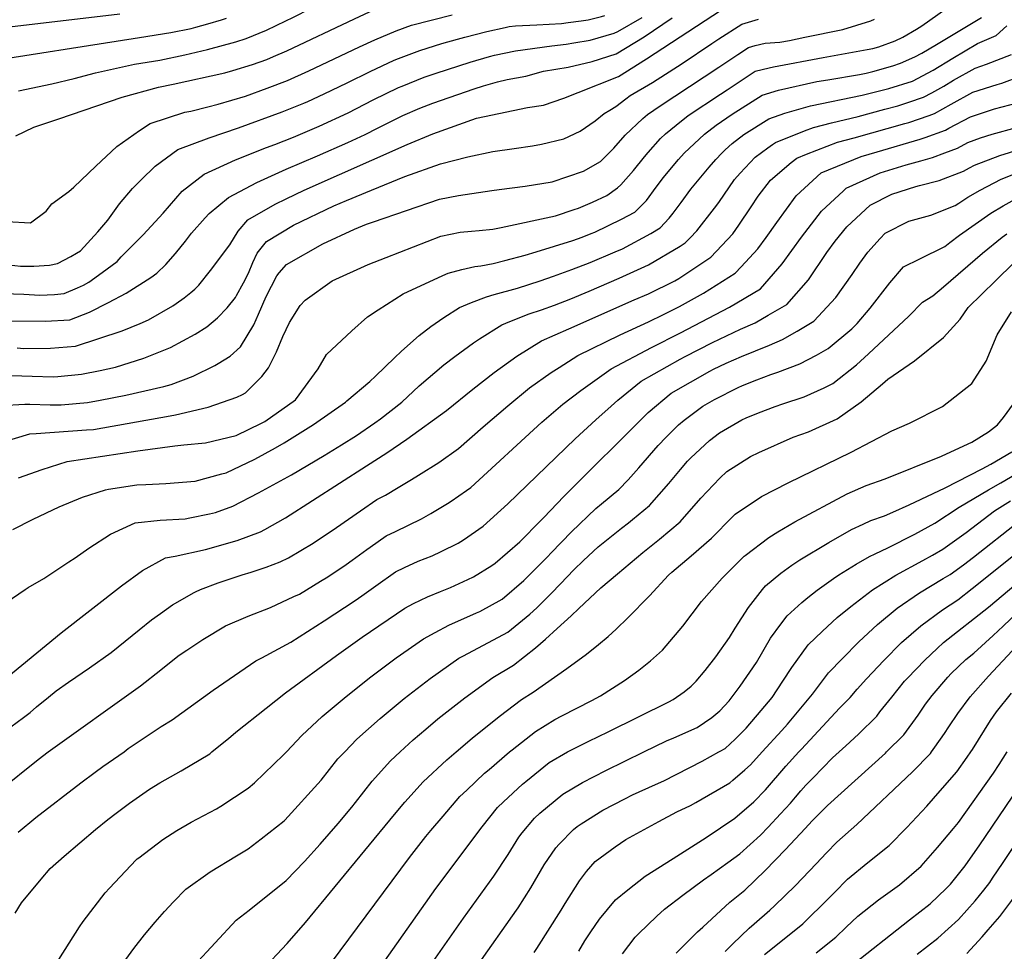
# Model space of a CAD drawing. Units: inches. Extents: x 2501715 to 2507027, y 1473452 to 1480904.
# Drawn here: x 2503510 to 2504045, y 1474892 to 1475398 of the extents above; entities that cross this region are included whole.
import ezdxf

# ---------------------------------------------------------------- set-up
doc = ezdxf.new("R2010")
doc.units = ezdxf.units.IN
doc.header["$MEASUREMENT"] = 0
doc.layers.add('tile_2917_05_contour_10ft', color=8, linetype='Continuous')

msp = doc.modelspace()

# ---------------------------------------------------------------- linework, layer by layer
at = {"layer": 'tile_2917_05_contour_10ft'}
for points, elevation in [([(2503509.59, 1475359.33), (2503527.75, 1475363.08), (2503539.84, 1475365.89), (2503551.53, 1475369.13), (2503572.65, 1475373.81), (2503586.5, 1475375.98), (2503600.05, 1475378.85), (2503612.42, 1475381.7), (2503627.67, 1475385.93), (2503633.34, 1475387.72), (2503644.34, 1475392.28), (2503654.93, 1475397.26), (2503658.79, 1475399.18), (2503668.61, 1475404.12), (2503676.49, 1475409.01), (2503692.68, 1475416.38), (2503700.33, 1475419.67), (2503708.45, 1475422.12), (2503724.48, 1475424), (2503739.55, 1475426.05)], 8640), ([(2503508.08, 1475334.8), (2503517.95, 1475339.45), (2503531.51, 1475344.12), (2503565.87, 1475355.75), (2503585.77, 1475361.26), (2503593.74, 1475362.8), (2503621.82, 1475369.1), (2503626.14, 1475370.37), (2503636.74, 1475373.49), (2503644.52, 1475376.34), (2503648.18, 1475377.86), (2503655.43, 1475380.99), (2503692.21, 1475398.31), (2503700.34, 1475402.27), (2503707.96, 1475405.62), (2503715.93, 1475408.33), (2503742.34, 1475413.54)], 8650), ([(2503502.02, 1475168.71), (2503515.82, 1475172.83), (2503519.3, 1475173.07), (2503546.58, 1475175), (2503550.32, 1475175.27), (2503592.01, 1475182.6), (2503595, 1475183.16), (2503612.63, 1475187.28), (2503628.35, 1475192.81), (2503631.42, 1475194.2), (2503632.92, 1475195.2), (2503641.78, 1475204.03), (2503645.46, 1475208.72), (2503649.8, 1475217.46), (2503653.23, 1475225.67), (2503656.85, 1475233.32), (2503662.68, 1475242.59), (2503665.39, 1475245.43), (2503680.06, 1475256.04), (2503699.69, 1475264.79), (2503709.49, 1475268.76), (2503739.23, 1475280.19), (2503749.62, 1475282.4), (2503755.78, 1475282.99), (2503760.06, 1475283.37), (2503767.39, 1475284.15), (2503772, 1475284.93), (2503801.46, 1475291.33), (2503811.6, 1475294.73), (2503813.95, 1475295.56), (2503821.6, 1475298.82), (2503829.4, 1475302.44), (2503835.24, 1475306.58), (2503836.95, 1475308.23), (2503843.93, 1475315.92), (2503849.88, 1475323.43), (2503851.79, 1475325.79), (2503858.53, 1475333.33), (2503861.29, 1475335.93), (2503867.02, 1475340.68), (2503873.61, 1475345.85), (2503891.14, 1475357.52), (2503894.67, 1475359.85), (2503909.99, 1475369.91), (2503917.61, 1475371.81), (2503919.88, 1475372.25), (2503946.93, 1475377.42), (2503970.87, 1475381.69), (2503973.9, 1475382.3), (2503977.17, 1475383.14), (2503986.02, 1475386.48), (2503990.29, 1475388.41), (2503997.63, 1475392.69), (2504000.54, 1475394.51), (2504019.29, 1475407.75)], 8730), ([(2503508.94, 1475219.52), (2503512.54, 1475219.3), (2503526.98, 1475219.42), (2503540.55, 1475220.41), (2503565.94, 1475228.8), (2503575.68, 1475232.86), (2503580.32, 1475234.85), (2503593.52, 1475242.39), (2503595.3, 1475243.62), (2503599.68, 1475246.7), (2503603.23, 1475249.62), (2503605.47, 1475251.47), (2503607.64, 1475253.6), (2503613.98, 1475261.67), (2503624.53, 1475275.56), (2503629.02, 1475282.91), (2503634.33, 1475289.09), (2503649.16, 1475297.72), (2503655.15, 1475300.61), (2503664.9, 1475305.31), (2503720.92, 1475330.14), (2503734.79, 1475335.97), (2503758.44, 1475344.34), (2503762.88, 1475345.34), (2503786.31, 1475350.16), (2503794.95, 1475351.49), (2503805.97, 1475355.24), (2503813.75, 1475358.28), (2503835.64, 1475367.1), (2503850.85, 1475376.71), (2503891.66, 1475403.29)], 8700), ([(2503485.15, 1475374.09), (2503575.43, 1475388.17), (2503592.43, 1475391.05), (2503603.48, 1475393.16), (2503605.93, 1475393.81), (2503612.52, 1475395.7), (2503619.95, 1475397.89), (2503622.58, 1475398.68)], 8630), ([(2503494.92, 1475234.18), (2503524.36, 1475234.03), (2503537.45, 1475234.73), (2503548.13, 1475239.01), (2503558.61, 1475244.17), (2503568.07, 1475249.36), (2503581.45, 1475257.75), (2503584.83, 1475260.24), (2503589.63, 1475264.85), (2503595.02, 1475270.84), (2503600.32, 1475277.49), (2503603.64, 1475281.9), (2503610.98, 1475290.32), (2503613.24, 1475292.67), (2503623.77, 1475301.29), (2503639.07, 1475309.38), (2503655.09, 1475316.63), (2503672.16, 1475323.85), (2503688.67, 1475331.24), (2503698.05, 1475335.55), (2503704.78, 1475338.99), (2503715.31, 1475344.31), (2503718.49, 1475345.88), (2503727.82, 1475349.8), (2503732.37, 1475351.65), (2503734.79, 1475352.54), (2503757.33, 1475360.3), (2503762.3, 1475361.93), (2503769.89, 1475364.1), (2503775.14, 1475365.44), (2503785.42, 1475367.23), (2503794.89, 1475369.93), (2503808.43, 1475372.14), (2503821.48, 1475375.21), (2503834.43, 1475379.33), (2503849.68, 1475388.52), (2503864.81, 1475398.92)], 8690), ([(2503495.76, 1475249.21), (2503512.54, 1475248.8), (2503521.29, 1475248.23), (2503529.17, 1475248.51), (2503534.35, 1475249.07), (2503541.73, 1475252.23), (2503544.95, 1475253.68), (2503547.78, 1475255.27), (2503555.06, 1475260.55), (2503563.27, 1475266.52), (2503565.41, 1475269.05), (2503577.29, 1475281.08), (2503588.17, 1475292.75), (2503598.57, 1475304.69), (2503610.6, 1475314.05), (2503627.55, 1475321.71), (2503644.42, 1475328.49), (2503648.96, 1475330.11), (2503659.12, 1475334.08), (2503673.1, 1475340.07), (2503688.72, 1475347.33), (2503702.42, 1475354.28), (2503716.15, 1475361.05), (2503718.16, 1475361.85), (2503730.06, 1475366.62), (2503736.69, 1475368.92), (2503755.08, 1475374.87), (2503765.51, 1475377.95), (2503768.35, 1475378.65), (2503779.66, 1475381.05), (2503799.39, 1475383.77), (2503807.2, 1475384.62), (2503811.37, 1475385.28), (2503820.34, 1475386.78), (2503833.33, 1475390.55), (2503835.26, 1475391.59), (2503848.64, 1475399.08)], 8680), ([(2503497.35, 1475204.8), (2503511.48, 1475204.45), (2503517.1, 1475204.25), (2503528.38, 1475203.89), (2503530.93, 1475204.1), (2503543.83, 1475205.25), (2503553.98, 1475207.24), (2503562.26, 1475209.14), (2503577.66, 1475213.9), (2503592.2, 1475219.74), (2503605.68, 1475226.93), (2503611.96, 1475231.08), (2503617.73, 1475235.88), (2503623.02, 1475241.29), (2503627.51, 1475246.98), (2503628.15, 1475248.1), (2503631.89, 1475254.97), (2503634.53, 1475260.09), (2503637.05, 1475265.93), (2503639.37, 1475270.96), (2503641.48, 1475273.75), (2503644.39, 1475277.46), (2503659.13, 1475286.2), (2503681.03, 1475296.7), (2503687.8, 1475299.68), (2503701.38, 1475305.33), (2503719.64, 1475312.62), (2503738.91, 1475319.67), (2503753.75, 1475323.33), (2503767.45, 1475326.33), (2503779.04, 1475327.9), (2503788.99, 1475329.28), (2503793.78, 1475330.21), (2503806.06, 1475333.16), (2503814.94, 1475337.41), (2503822.98, 1475343.04), (2503827.87, 1475347.03), (2503830.98, 1475348.74), (2503834.28, 1475350.77), (2503839.67, 1475354.92), (2503842.13, 1475356.64), (2503854.17, 1475363.83), (2503870.39, 1475374.2), (2503886.48, 1475385.04), (2503890.24, 1475387.5), (2503902.67, 1475395.55), (2503911.74, 1475398.12)], 8710), ([(2503498.4, 1475393.35), (2503564.67, 1475401.14)], 8620), ([(2503500.27, 1475188.22), (2503513.07, 1475189), (2503515.86, 1475188.95), (2503526.79, 1475188.62), (2503532.74, 1475188.62), (2503547.16, 1475189.89), (2503554.02, 1475191.11), (2503567.93, 1475193.89), (2503588.54, 1475198.59), (2503592.67, 1475199.73), (2503604.46, 1475204.16), (2503616.35, 1475210.05), (2503618.22, 1475210.99), (2503624.6, 1475215.02), (2503630.32, 1475220.08), (2503637.45, 1475232.05), (2503640, 1475237.95), (2503644.23, 1475247.44), (2503650, 1475258.67), (2503651.26, 1475260.39), (2503655.3, 1475264.86), (2503675.07, 1475276.14), (2503692.25, 1475284.1), (2503698.73, 1475286.72), (2503702.6, 1475288.14), (2503738.35, 1475300.32), (2503748.74, 1475302.36), (2503766.92, 1475305.07), (2503770.79, 1475305.63), (2503784.97, 1475307.46), (2503799.73, 1475309.88), (2503816.7, 1475315.61), (2503825.84, 1475320.88), (2503833.25, 1475328.15), (2503839.4, 1475335.08), (2503848.97, 1475344.27), (2503851.48, 1475346.36), (2503858.37, 1475351.07), (2503890.15, 1475372.19), (2503900.53, 1475379.05), (2503906.31, 1475382.79), (2503910.05, 1475383.82), (2503915.45, 1475385.15), (2503923.41, 1475385.78), (2503928.64, 1475386.64), (2503936.93, 1475388.35), (2503957.7, 1475392.66), (2503972.79, 1475397.37), (2503974.75, 1475398.17)], 8720), ([(2503503.31, 1475288.3), (2503516.1, 1475287.54), (2503524.73, 1475293.88), (2503527.77, 1475297.79), (2503536.89, 1475304.47), (2503539.71, 1475306.85), (2503551.57, 1475318.39), (2503563.15, 1475329.04), (2503575.45, 1475337.73), (2503581.19, 1475341.47), (2503599.94, 1475347.6), (2503603.33, 1475348.28), (2503612.55, 1475350.58), (2503618.1, 1475351.97), (2503633.03, 1475356.44), (2503644.8, 1475360.75), (2503655.74, 1475364.91), (2503667.41, 1475370.16), (2503695.03, 1475383.2), (2503703.23, 1475387.03), (2503714.95, 1475391.88), (2503723.18, 1475394.99), (2503745.22, 1475400.58)], 8660), ([(2503509.53, 1475148.86), (2503522.55, 1475153.56), (2503536.14, 1475157.84), (2503574.47, 1475163.67), (2503594.54, 1475166.4), (2503599.43, 1475166.81), (2503611.24, 1475167.91), (2503627.94, 1475172), (2503641.63, 1475178.58), (2503643.51, 1475179.62), (2503660.2, 1475191.3), (2503672.53, 1475208.16), (2503677.08, 1475215.95), (2503690.79, 1475228.77), (2503699.23, 1475236.52), (2503705.02, 1475240.3), (2503718.68, 1475248.96), (2503740.17, 1475258.88), (2503743.18, 1475260.09), (2503750.5, 1475262.2), (2503757.56, 1475263.79), (2503760.9, 1475264.24), (2503767.59, 1475265.42), (2503773.98, 1475267.06), (2503784.89, 1475269.97), (2503791.02, 1475271.7), (2503800.99, 1475274.83), (2503810.95, 1475278), (2503815.97, 1475279.78), (2503820.93, 1475281.67), (2503822.89, 1475282.49), (2503837.4, 1475289.44), (2503844.5, 1475293.27), (2503851, 1475299.69), (2503856.26, 1475306.87), (2503860.18, 1475312.07), (2503863.62, 1475316.38), (2503868.4, 1475322.03), (2503871.43, 1475325.39), (2503882.4, 1475335.77), (2503888.7, 1475340.68), (2503897.47, 1475346.56), (2503913.7, 1475356.91), (2503922.73, 1475359.64), (2503943.51, 1475364.32), (2503949.39, 1475365.18), (2503966.63, 1475368.07), (2503970.38, 1475368.82), (2503973.95, 1475369.73), (2503984.77, 1475372.89), (2503989.01, 1475374.21), (2503996.83, 1475377.75), (2504000.51, 1475379.66), (2504008.55, 1475384.39), (2504033.02, 1475399.17)], 8740), ([(2503748.17, 1475387.35), (2503752.23, 1475388.47), (2503764.22, 1475391.5), (2503774.02, 1475393.69), (2503776.31, 1475394.17), (2503779.81, 1475394.6), (2503791.26, 1475395.13), (2503804.77, 1475395.88), (2503808.37, 1475396.38), (2503815.4, 1475397.38)], 8670), ([(2503815.4, 1475397.38), (2503819.24, 1475397.92), (2503826.4, 1475399.74), (2503828.32, 1475400.26)], 8670), ([(2503506.63, 1475120.93), (2503517.6, 1475126.53), (2503531.8, 1475133.22), (2503544.42, 1475138.39), (2503556.98, 1475142.46), (2503558.55, 1475142.75), (2503573.92, 1475145.08), (2503578.77, 1475145.31), (2503589.7, 1475145.79), (2503605.67, 1475147.18), (2503620.14, 1475151.04), (2503622.48, 1475151.66), (2503637.98, 1475159.02), (2503649.31, 1475165.32), (2503653.92, 1475168.01), (2503669.96, 1475177.99), (2503687.29, 1475190.12), (2503688.11, 1475190.72), (2503700.52, 1475201.38), (2503703.59, 1475204.22), (2503713.94, 1475214.16), (2503717.75, 1475217.74), (2503727.37, 1475226.29), (2503733.7, 1475231.23), (2503740.8, 1475236.1), (2503749.35, 1475241.44), (2503755.87, 1475244.31), (2503764.01, 1475247.37), (2503768.06, 1475248.6), (2503780.76, 1475252.05), (2503793.16, 1475256), (2503800.35, 1475258.48), (2503810.33, 1475262.16), (2503820.32, 1475265.98), (2503833.95, 1475271.7), (2503837.86, 1475273.4), (2503853.25, 1475281.69), (2503858.43, 1475284.8), (2503863.18, 1475289.98), (2503865.38, 1475292.7), (2503869.8, 1475298.64), (2503875.08, 1475305.77), (2503885.06, 1475317.78), (2503888.64, 1475322.02), (2503891.85, 1475325.46), (2503893.7, 1475327.2), (2503897.43, 1475330.62), (2503903.85, 1475335.5), (2503917.38, 1475344.02), (2503926.16, 1475347.07), (2503940.05, 1475351.08), (2503968.04, 1475356.93), (2503980.53, 1475359.98), (2503982.54, 1475360.57), (2503995.48, 1475364.59), (2504006.73, 1475370.42), (2504017.42, 1475377.08), (2504030.76, 1475384.99), (2504041, 1475389.25), (2504046.7, 1475394.56)], 8750), ([(2503504.47, 1475264.76), (2503510.75, 1475264.06), (2503517.89, 1475263.91), (2503526.42, 1475264.59), (2503530.79, 1475265.51), (2503538.15, 1475269.15), (2503541.21, 1475270.95), (2503543.25, 1475272.36), (2503552.71, 1475282.7), (2503558.1, 1475289.04), (2503564.48, 1475297.91), (2503571.62, 1475306.11), (2503576.32, 1475310.94), (2503583.93, 1475318.35), (2503596.3, 1475327.39), (2503613.27, 1475333.72), (2503629.26, 1475339.12), (2503652.84, 1475347.92), (2503664.69, 1475352.61), (2503666.9, 1475353.54), (2503675.76, 1475357.54), (2503688.24, 1475363.59), (2503700.75, 1475369.83), (2503713.86, 1475375.89), (2503716.15, 1475376.81), (2503727.81, 1475381.16), (2503739.69, 1475385), (2503748.17, 1475387.35)], 8670), ([(2503502.92, 1475081.16), (2503513.17, 1475088.23), (2503514.82, 1475089.4), (2503523.32, 1475094.15), (2503526.1, 1475095.96), (2503537.06, 1475103.25), (2503540.33, 1475105.55), (2503547.86, 1475110.77), (2503559.7, 1475118.28), (2503573, 1475124.41), (2503586.53, 1475126), (2503600.17, 1475126.69), (2503602.82, 1475127.19), (2503613.47, 1475129.33), (2503616.71, 1475130.19), (2503626.04, 1475133.48), (2503640.1, 1475140.76), (2503658.05, 1475150.56), (2503675.77, 1475161.02), (2503685.25, 1475166.81), (2503693.31, 1475172.01), (2503703.36, 1475178.76), (2503706.39, 1475181.08), (2503717.95, 1475190.1), (2503727.43, 1475198.85), (2503740.86, 1475210.28), (2503746.68, 1475214.91), (2503756.94, 1475222.25), (2503760.18, 1475224.48), (2503772.28, 1475232.17), (2503776.73, 1475233.95), (2503787.21, 1475237.99), (2503793.87, 1475240.22), (2503800.98, 1475242.79), (2503809.71, 1475246.26), (2503819.71, 1475250.36), (2503836.15, 1475257.47), (2503852.08, 1475264.75), (2503869.15, 1475274.8), (2503871.91, 1475276.61), (2503874.67, 1475279.42), (2503878.22, 1475283.15), (2503887.9, 1475295.55), (2503890.21, 1475298.62), (2503898.7, 1475311.13), (2503901.83, 1475314.51), (2503910.02, 1475323.19), (2503916.79, 1475328.36), (2503919.42, 1475330.16), (2503921.05, 1475331.18), (2503936.85, 1475337.52), (2503941.64, 1475339.35), (2503951.47, 1475341.84), (2503965.94, 1475345.35), (2503980.48, 1475349.24), (2503987.5, 1475351.12), (2503993.48, 1475353.02), (2504001.43, 1475355.75), (2504006.02, 1475358.12), (2504012.55, 1475361.77), (2504017.76, 1475364.98), (2504029.48, 1475371.65), (2504035.76, 1475373.68), (2504049.24, 1475379.01)], 8760), ([(2503498.02, 1475036.22), (2503532.83, 1475064.77), (2503565.68, 1475090.16), (2503577.04, 1475098.51), (2503589.54, 1475105.55), (2503594.71, 1475106.36), (2503611.27, 1475109.94), (2503628.48, 1475114.97), (2503641.16, 1475119.52), (2503643.46, 1475120.81), (2503654.73, 1475127.27), (2503698.79, 1475155.49), (2503709.81, 1475162.56), (2503720.69, 1475170.03), (2503742.23, 1475185.45), (2503756.48, 1475197.14), (2503768.12, 1475206.24), (2503780.5, 1475215.04), (2503793.78, 1475223.47), (2503808.63, 1475229.86), (2503844.25, 1475245.6), (2503851.98, 1475249.02), (2503866.33, 1475256.09), (2503868.46, 1475257.34), (2503885.37, 1475268.42), (2503885.8, 1475268.87), (2503897.79, 1475281.62), (2503901.08, 1475286.25), (2503907.77, 1475296.3), (2503911.67, 1475301.97), (2503918.24, 1475310.69), (2503929.49, 1475320.25), (2503932.58, 1475322.72), (2503937.82, 1475324.78), (2503954.75, 1475331.37), (2503963.83, 1475333.67), (2503991.38, 1475341.47), (2503993.57, 1475342.1), (2504004.48, 1475345.81), (2504007.4, 1475346.87), (2504016.52, 1475352.01), (2504028.22, 1475358.5), (2504041.41, 1475362.74), (2504044, 1475363.44), (2504054.63, 1475367.4)], 8770), ([(2503505.44, 1475013.71), (2503512.25, 1475018.74), (2503515.92, 1475021.34), (2503519.47, 1475024.43), (2503525.87, 1475029.72), (2503530.02, 1475033.14), (2503536.77, 1475037.93), (2503548.13, 1475045.68), (2503560.02, 1475054.02), (2503567.57, 1475060.09), (2503575.23, 1475066.38), (2503581.84, 1475071.74), (2503586.77, 1475075.25), (2503593.4, 1475079.86), (2503605.02, 1475086.61), (2503605.78, 1475087.04), (2503608.55, 1475088.19), (2503618.18, 1475091.96), (2503631.25, 1475096.15), (2503636.14, 1475097.61), (2503644.28, 1475100.37), (2503651.77, 1475103.37), (2503656.39, 1475105.45), (2503669.68, 1475113.46), (2503682.38, 1475122.01), (2503695.42, 1475131.09), (2503704.39, 1475137.09), (2503709.12, 1475139.55), (2503715.93, 1475143.65), (2503723.16, 1475148.03), (2503726.99, 1475150.38), (2503737.99, 1475157.29), (2503748.76, 1475164.93), (2503762.22, 1475176.61), (2503775.48, 1475188.16), (2503787.34, 1475197.8), (2503799.02, 1475206.14), (2503803.38, 1475208.96), (2503813.69, 1475215.42), (2503836.6, 1475226.67), (2503851.94, 1475233.76), (2503860.07, 1475237.69), (2503868.85, 1475242.11), (2503881.94, 1475249.36), (2503899.07, 1475260.1), (2503902.38, 1475263.55), (2503911.43, 1475273.32), (2503916.02, 1475279.54), (2503921.82, 1475287.75), (2503932.21, 1475302.18), (2503945.79, 1475314.67), (2503967.56, 1475323.57), (2503976.28, 1475326.06), (2503999.69, 1475333), (2504002.32, 1475333.89), (2504013.42, 1475337.92), (2504015.26, 1475338.96), (2504026.94, 1475345.2), (2504040.13, 1475349.42), (2504052.59, 1475352.76)], 8780), ([(2503525.82, 1475000), (2503575.95, 1475035.86), (2503586.99, 1475044.57), (2503596.28, 1475051.98), (2503598.05, 1475053.25), (2503601.05, 1475055.29), (2503609.85, 1475061.09), (2503622.09, 1475068.44), (2503634.42, 1475073.85), (2503646.66, 1475078.48), (2503659.33, 1475084.38), (2503662.28, 1475085.79), (2503673.83, 1475092.78), (2503677.66, 1475095.16), (2503687.65, 1475101.85), (2503691, 1475104.23), (2503698.85, 1475109.97), (2503700.75, 1475111.31), (2503709.44, 1475117.39), (2503714.47, 1475119.74), (2503728.6, 1475126.64), (2503733.62, 1475129.55), (2503742.78, 1475135.03), (2503744.71, 1475136.19), (2503753.18, 1475142.06), (2503755.52, 1475143.69), (2503793.96, 1475179.12), (2503805.38, 1475188.98), (2503815.23, 1475196.38), (2503831.63, 1475208.16), (2503853.58, 1475219.8), (2503869.39, 1475227.69), (2503895.97, 1475241.62), (2503912.92, 1475251.68), (2503924.7, 1475265.26), (2503935.09, 1475279.67), (2503945.95, 1475293.82), (2503957.92, 1475304.98), (2503959.43, 1475306.36), (2503977.98, 1475314.61), (2503992.03, 1475319.07), (2504000.01, 1475321.18), (2504006.36, 1475323.09), (2504013.1, 1475325.49), (2504020, 1475328.15), (2504025.59, 1475331.14), (2504032.38, 1475333.71), (2504038.81, 1475335.74), (2504051.95, 1475339.4)], 8790), ([(2503567.01, 1475000), (2503569.31, 1475001.82), (2503587.13, 1475013.77), (2503593.12, 1475017.38), (2503615.36, 1475033.52), (2503626.95, 1475041.6), (2503638.65, 1475049.56), (2503641.85, 1475051.09), (2503657.68, 1475059.64), (2503675.73, 1475071.2), (2503692.6, 1475082.28), (2503696.16, 1475084.8), (2503703.89, 1475090.31), (2503714.47, 1475097.77), (2503719.45, 1475100.16), (2503726.86, 1475103.64), (2503734.35, 1475106.56), (2503739.41, 1475108.87), (2503748.49, 1475113.46), (2503751.39, 1475115.2), (2503762.23, 1475122.61), (2503775.54, 1475134.75), (2503812.18, 1475170.2), (2503823.47, 1475180.39), (2503831.8, 1475187.89), (2503835.38, 1475191.11), (2503848.1, 1475201.5), (2503869.25, 1475213.45), (2503872.02, 1475214.9), (2503886.8, 1475222.49), (2503901.95, 1475229.71), (2503909.9, 1475233.15), (2503917.09, 1475237.3), (2503927.1, 1475243.07), (2503938.95, 1475256.59), (2503948.85, 1475271.31), (2503953.39, 1475277.56), (2503959.79, 1475285.4), (2503969.94, 1475294.77), (2503972.49, 1475297.04), (2503984.34, 1475303.14), (2503997.28, 1475307.19), (2503999.29, 1475307.81), (2504010.06, 1475310.59), (2504023.23, 1475315.56), (2504026.44, 1475317.45), (2504029.17, 1475318.88), (2504042.99, 1475324.15), (2504053.46, 1475327.31)], 8800), ([(2503614.78, 1475000), (2503621.23, 1475005.21), (2503623.68, 1475007.31), (2503627.81, 1475010.81), (2503644.17, 1475023.72), (2503654.79, 1475032.03), (2503682.39, 1475052.37), (2503696.47, 1475062.31), (2503719.53, 1475078.03), (2503724.37, 1475080.63), (2503731.83, 1475084.25), (2503738.95, 1475087.24), (2503744.4, 1475089.41), (2503753.85, 1475093.63), (2503756.82, 1475095.15), (2503766.81, 1475101.31), (2503768.61, 1475102.58), (2503782.07, 1475114.24), (2503793.55, 1475125.8), (2503795.07, 1475127.34), (2503805.98, 1475138.75), (2503851.75, 1475184.48), (2503864.32, 1475194.93), (2503885.3, 1475206.95), (2503887.35, 1475208), (2503894.27, 1475211.23), (2503902.51, 1475214.88), (2503917.7, 1475221.06), (2503924.77, 1475224.12), (2503932.84, 1475228.67), (2503941.83, 1475234.11), (2503953.84, 1475246.94), (2503962.64, 1475259.39), (2503966.79, 1475265.68), (2503971.13, 1475271.61), (2503977.93, 1475279.06), (2503980.63, 1475281.94), (2503993.46, 1475288.37), (2504005.39, 1475291.76), (2504018.59, 1475296.86), (2504020.58, 1475298.25), (2504025.51, 1475301.41), (2504032.17, 1475305.33), (2504043.64, 1475311.34), (2504057.43, 1475316.63)], 8810), ([(2503655.22, 1475000), (2503663.55, 1475008.87), (2503674.62, 1475019.21), (2503687.75, 1475030.06), (2503701.06, 1475040.79), (2503714.87, 1475051.2), (2503729.8, 1475061.49), (2503736.03, 1475064.91), (2503743.57, 1475068.85), (2503758.56, 1475075.53), (2503760.41, 1475076.38), (2503772.44, 1475082.98), (2503784.27, 1475093.19), (2503786.54, 1475095.45), (2503797.1, 1475106.01), (2503799.14, 1475108.17), (2503810.2, 1475119.61), (2503823.37, 1475132.2), (2503826.53, 1475134.76), (2503835.89, 1475142.63), (2503840.87, 1475147.79), (2503846.83, 1475154.42), (2503857.26, 1475166.47), (2503861.61, 1475170.96), (2503868.36, 1475177.76), (2503871.47, 1475180.37), (2503881.5, 1475187.97), (2503887.96, 1475191.57), (2503900.67, 1475198.04), (2503903.1, 1475199.12), (2503910.84, 1475202.22), (2503918.56, 1475205.01), (2503922.33, 1475206.36), (2503934.25, 1475210.94), (2503943.38, 1475215.57), (2503949.64, 1475219.24), (2503962.48, 1475230), (2503965.35, 1475232.74), (2503972.43, 1475241.22), (2503983.08, 1475254.89), (2503990.54, 1475263.55), (2503999.48, 1475267.92), (2504013.08, 1475274.64), (2504015.81, 1475276.77), (2504020.95, 1475280.79), (2504038.1, 1475292.8), (2504044.74, 1475296.7), (2504057.77, 1475303.97)], 8820), ([(2503686.94, 1475000), (2503693.58, 1475006.96), (2503706.21, 1475018.13), (2503719.2, 1475029.07), (2503733.33, 1475039.9), (2503748.84, 1475050.85), (2503751.4, 1475052.2), (2503775.52, 1475065.12), (2503787.45, 1475074.77), (2503791.31, 1475078.34), (2503799.08, 1475086.09), (2503804.26, 1475091.26), (2503811.5, 1475098.96), (2503816.7, 1475104.02), (2503824.67, 1475111.49), (2503837.39, 1475121.5), (2503841.17, 1475124.43), (2503843.36, 1475126.26), (2503852.49, 1475133.88), (2503863.07, 1475145.86), (2503869.42, 1475153.56), (2503873.25, 1475158.04), (2503874.95, 1475159.8), (2503885.24, 1475169.27), (2503890.52, 1475173.34), (2503902.66, 1475180.4), (2503905.14, 1475181.59), (2503911.76, 1475184.23), (2503920.82, 1475187.64), (2503925.01, 1475189.17), (2503936.58, 1475193.01), (2503947.41, 1475197.92), (2503952.11, 1475200.22), (2503965.03, 1475210.36), (2503971.51, 1475216.28), (2503993.49, 1475236.86), (2504000.84, 1475244.45), (2504006.45, 1475247.9), (2504012.26, 1475252.72), (2504033.48, 1475271.02), (2504044.25, 1475279.8), (2504046.75, 1475281.6)], 8830), ([(2503717.07, 1475000), (2503724.15, 1475006.54), (2503730.91, 1475012.3), (2503737.55, 1475017.92), (2503752.25, 1475029.33), (2503767.49, 1475040.43), (2503778.62, 1475047.17), (2503790.58, 1475056.6), (2503795.97, 1475061.26), (2503802.37, 1475067.03), (2503809.99, 1475073.92), (2503814.07, 1475077.93), (2503826.07, 1475089.14), (2503835.07, 1475096.82), (2503848.86, 1475108.41), (2503857.91, 1475115.61), (2503869.19, 1475125.08), (2503880.51, 1475137.93), (2503890.74, 1475148.82), (2503894.58, 1475152.45), (2503907.49, 1475160.5), (2503911.92, 1475162.69), (2503930.6, 1475171), (2503939.05, 1475173.97), (2503954.61, 1475180.96), (2503967.63, 1475190.33), (2503979.16, 1475200.05), (2503981.99, 1475202.54), (2503996.52, 1475212.55), (2504012.3, 1475225.13), (2504021.33, 1475235.16), (2504025.78, 1475241.58), (2504040.56, 1475256.05), (2504050.79, 1475266)], 8840), ([(2503747.46, 1475000), (2503756.22, 1475007.49), (2503770.92, 1475019.19), (2503783.02, 1475028.42), (2503789.29, 1475032.4), (2503807.68, 1475045.34), (2503818.24, 1475053.18), (2503824.83, 1475058.35), (2503830.15, 1475062.79), (2503834.48, 1475066.63), (2503840.69, 1475072.77), (2503852.59, 1475084.81), (2503862.87, 1475096.01), (2503864.77, 1475097.63), (2503875.22, 1475106.49), (2503886.3, 1475116.07), (2503897.6, 1475127.66), (2503899.1, 1475129.26), (2503913.33, 1475138.79), (2503927.96, 1475146.28), (2503962.23, 1475162.87), (2503984.28, 1475174.5), (2503993.87, 1475178.74), (2504011.85, 1475187.75), (2504027.65, 1475200.28), (2504035.45, 1475212.31), (2504041.46, 1475226.58), (2504049.34, 1475239.15)], 8850), ([(2503776.51, 1475000), (2503777.85, 1475001.15), (2503790.59, 1475011.16), (2503801.11, 1475017.55), (2503804.91, 1475019.61), (2503821.2, 1475028.02), (2503825.91, 1475030.52), (2503838.9, 1475038.86), (2503846.73, 1475044.46), (2503853.14, 1475049.45), (2503859.69, 1475055.27), (2503861.64, 1475057.57), (2503870.59, 1475068.24), (2503880.79, 1475081.71), (2503892.06, 1475094.49), (2503903.93, 1475106.34), (2503904.5, 1475106.82), (2503917.39, 1475116.51), (2503922.28, 1475119.67), (2503931.47, 1475125.11), (2503959.89, 1475140.3), (2503970.29, 1475144.79), (2503980.71, 1475148.35), (2504011.16, 1475160.68), (2504013.98, 1475161.91), (2504027.67, 1475168.3), (2504036.7, 1475173.98), (2504041.6, 1475177.7), (2504044.87, 1475181.74), (2504050.43, 1475189.23)], 8860), ([(2503807.93, 1475000), (2503808.62, 1475000.4), (2503819.59, 1475005.79), (2503830.01, 1475010.82), (2503863.08, 1475027.25), (2503865.43, 1475028.49), (2503871.3, 1475032.73), (2503875.21, 1475035.78), (2503877.89, 1475038.51), (2503882.85, 1475044.29), (2503888.52, 1475051.73), (2503895.95, 1475062.08), (2503899.16, 1475067.33), (2503906.28, 1475078.54), (2503913.91, 1475088.21), (2503915.61, 1475090.17), (2503923.85, 1475097.11), (2503929.94, 1475101.49), (2503934.17, 1475104.3), (2503950.04, 1475113.86), (2503962.4, 1475120.92), (2503968.68, 1475123.85), (2503972.77, 1475125.67), (2503980.26, 1475128.35), (2503984.76, 1475130.25), (2503993.64, 1475134.2), (2504013.24, 1475143.51), (2504033.32, 1475153.82), (2504038.07, 1475156.43), (2504049.55, 1475163.14)], 8870), ([(2503849.53, 1475000), (2503861.85, 1475005.99), (2503865.78, 1475007.7), (2503878.54, 1475013.31), (2503886.51, 1475018.77), (2503890.84, 1475022.25), (2503895.83, 1475027.69), (2503901.77, 1475035.69), (2503910.77, 1475048.59), (2503918.38, 1475061.78), (2503923.92, 1475069.35), (2503927.32, 1475073.97), (2503935.31, 1475081.26), (2503938.55, 1475083.91), (2503943.73, 1475087.96), (2503952.5, 1475094.17), (2503955.43, 1475096.16), (2503964.85, 1475102.06), (2503972.06, 1475106.14), (2503975.11, 1475107.67), (2503982.03, 1475110.85), (2503996.74, 1475118.29), (2504007.66, 1475124.27), (2504020.87, 1475132.91), (2504036.79, 1475142.44), (2504043.5, 1475146.17), (2504054.93, 1475152.97)], 8880), ([(2503890.31, 1475000), (2503890.98, 1475000.37), (2503893.65, 1475001.91), (2503899.08, 1475006.95), (2503905.17, 1475012.83), (2503913.3, 1475022.45), (2503919.28, 1475029.6), (2503925.05, 1475038.39), (2503929.87, 1475045.88), (2503938.76, 1475058.12), (2503946.57, 1475065.67), (2503954.57, 1475072.95), (2503962.01, 1475079.01), (2503973.71, 1475088.15), (2503986.35, 1475096.06), (2504001.05, 1475103.96), (2504006.34, 1475106.91), (2504011.91, 1475110.13), (2504024.57, 1475119.17), (2504040.1, 1475131.07), (2504048.67, 1475136.4)], 8890), ([(2503913.84, 1475000), (2503924.51, 1475011.7), (2503927.57, 1475015.13), (2503941.07, 1475031.38), (2503949.75, 1475042.91), (2503957.37, 1475050.72), (2503966.31, 1475059.76), (2503976.42, 1475069.17), (2503987.12, 1475078.14), (2503999.32, 1475086.39), (2504012.14, 1475094.16), (2504016.03, 1475096.41), (2504023.23, 1475101.65), (2504028.6, 1475105.76), (2504053.47, 1475125.37)], 8900), ([(2503933.77, 1475000), (2503935.15, 1475001.5), (2503955.87, 1475023.81), (2503961.61, 1475029.57), (2503965.34, 1475034.06), (2503970.41, 1475039.74), (2503979.86, 1475049.65), (2503989.52, 1475059.4), (2503999.92, 1475068.59), (2504011.74, 1475077.12), (2504020.19, 1475082.57), (2504027.83, 1475088.83), (2504052.18, 1475108.21)], 8910), ([(2503955.54, 1475000), (2503955.61, 1475000.06), (2503959.22, 1475003.33), (2503966.12, 1475009.59), (2503976.08, 1475019.5), (2503977.76, 1475021.76), (2503984.27, 1475029.83), (2503991.16, 1475038.36), (2503992.71, 1475040.06), (2504002.19, 1475049.94), (2504008.94, 1475056.28), (2504012.28, 1475059.38), (2504036.73, 1475078.71), (2504051.62, 1475091.14)], 8920), ([(2503981.36, 1475000), (2503990.73, 1475009.31), (2503998.48, 1475019.95), (2504002.57, 1475025.9), (2504006.21, 1475030.59), (2504014.76, 1475040.67), (2504016.56, 1475042.59), (2504024.49, 1475050.27), (2504028.87, 1475053.67), (2504039.41, 1475063.24), (2504044.7, 1475068.39), (2504067.91, 1475090.39)], 8930), ([(2504005.89, 1475000), (2504007.7, 1475002.55), (2504012.87, 1475009.93), (2504015.31, 1475013.66), (2504020.18, 1475020.87), (2504026.8, 1475029.93), (2504036.76, 1475041.11), (2504052.26, 1475057.6)], 8940), ([(2504027.12, 1475000), (2504028.06, 1475001.34), (2504037.95, 1475017.09), (2504041.13, 1475021.74), (2504049.2, 1475031.83)], 8950), ([(2503498.88, 1474978.83), (2503520.29, 1474995.85), (2503525.82, 1475000)], 8790), ([(2503507.75, 1474912.3), (2503511.29, 1474917.93), (2503521.85, 1474930.89), (2503526.83, 1474936.56), (2503534.46, 1474943.33), (2503551.51, 1474957.88), (2503558.21, 1474963.2), (2503562.69, 1474966.68), (2503569.87, 1474972.21), (2503580.73, 1474979.79), (2503586.47, 1474983.14), (2503598.11, 1474989.7), (2503613.55, 1474999.01), (2503614.78, 1475000)], 8810), ([(2503509.43, 1474956.45), (2503519.09, 1474964.32), (2503543.58, 1474983.19), (2503551.33, 1474988.99), (2503555.37, 1474992.01), (2503567.01, 1475000)], 8800), ([(2503509.64, 1474840.59), (2503513.12, 1474852.11), (2503513.93, 1474854.25), (2503518.94, 1474865.59), (2503531.6, 1474887.17), (2503542.78, 1474904.89), (2503544.84, 1474907.8), (2503556.65, 1474923.33), (2503559.02, 1474925.96), (2503573.61, 1474941.29), (2503574.14, 1474941.82), (2503574.99, 1474942.47), (2503588.05, 1474952.36), (2503595.71, 1474957.2), (2503603.43, 1474961.73), (2503617.19, 1474969.09), (2503619.51, 1474970.46), (2503634.39, 1474980.27), (2503637.82, 1474983.27), (2503653.7, 1474998.38), (2503655.22, 1475000)], 8820), ([(2503566.44, 1474885.12), (2503572.35, 1474893.16), (2503578.16, 1474900.53), (2503583.95, 1474907.4), (2503588.94, 1474913.28), (2503593.87, 1474918.49), (2503600.64, 1474925.45), (2503613.85, 1474934.81), (2503628.14, 1474943.49), (2503634.39, 1474947.24), (2503641.57, 1474952.7), (2503654.08, 1474962.57), (2503654.38, 1474962.86), (2503674.04, 1474984.59), (2503683.25, 1474996.14), (2503686.94, 1475000)], 8830), ([(2503605.11, 1474883.89), (2503616.48, 1474896.27), (2503627.89, 1474908.63), (2503635.03, 1474913.99), (2503655.01, 1474930.14), (2503665.04, 1474940.5), (2503673.51, 1474949.94), (2503683.32, 1474961.1), (2503690.81, 1474970.02), (2503692.75, 1474972.5), (2503701.86, 1474984.11), (2503711.83, 1474995.16), (2503717.07, 1475000)], 8840), ([(2503641.75, 1474881.1), (2503655.67, 1474895.8), (2503665.68, 1474907.22), (2503714.01, 1474966.05), (2503719.6, 1474972.65), (2503729.58, 1474983.69), (2503742.34, 1474995.63), (2503747.46, 1475000)], 8850), ([(2503665.66, 1474866.44), (2503722.19, 1474942.61), (2503730.93, 1474953.94), (2503733.64, 1474957.21), (2503740.36, 1474965.11), (2503749.5, 1474975.68), (2503753.22, 1474979.22), (2503762.94, 1474988.37), (2503765.39, 1474990.51), (2503776.51, 1475000)], 8860), ([(2503705.32, 1474881.64), (2503736.51, 1474925.75), (2503761.59, 1474959.3), (2503769.91, 1474969.81), (2503773.12, 1474972.87), (2503783.56, 1474982.43), (2503785.36, 1474984), (2503798.02, 1474994.18), (2503807.93, 1475000)], 8870), ([(2503728.67, 1474877.02), (2503751.48, 1474909.68), (2503767.99, 1474932.45), (2503775.71, 1474944.27), (2503781.47, 1474953.58), (2503783.43, 1474956.09), (2503790.07, 1474964), (2503792.96, 1474966.65), (2503805.51, 1474977.09), (2503816.05, 1474983.44), (2503828.86, 1474989.95), (2503849.53, 1475000)], 8880), ([(2503759.12, 1474883.91), (2503780.35, 1474913.96), (2503781.24, 1474915.33), (2503788.06, 1474926.1), (2503795.35, 1474938.56), (2503801.61, 1474947.78), (2503803.39, 1474949.9), (2503811.33, 1474957.88), (2503813.23, 1474959.46), (2503815.42, 1474960.86), (2503827.18, 1474968.36), (2503839.08, 1474974.58), (2503843.34, 1474976.69), (2503855.78, 1474982.3), (2503860.28, 1474984.3), (2503881.09, 1474994.91), (2503890.31, 1475000)], 8890), ([(2503789.85, 1474891.02), (2503791.37, 1474893.08), (2503804.49, 1474913.98), (2503806.73, 1474917.68), (2503814.44, 1474929.92), (2503818.35, 1474934.98), (2503823.04, 1474940.49), (2503833.93, 1474948.44), (2503839.72, 1474952.38), (2503857.56, 1474962.1), (2503867.41, 1474967.35), (2503874.88, 1474970.92), (2503877.75, 1474972.46), (2503896.23, 1474983.26), (2503897.91, 1474984.66), (2503904.37, 1474990.17), (2503907.5, 1474993.05), (2503913.84, 1475000)], 8900), ([(2503814.15, 1474891.62), (2503817.48, 1474897.32), (2503820.61, 1474902.15), (2503825.44, 1474909.11), (2503834.09, 1474919.55), (2503840.7, 1474924.95), (2503850.25, 1474932.44), (2503865.33, 1474942.14), (2503883.35, 1474953.45), (2503898.91, 1474963.91), (2503909.28, 1474972.81), (2503915.54, 1474979.47), (2503926.63, 1474992.25), (2503933.77, 1475000)], 8910), ([(2503837.85, 1474890.25), (2503844.81, 1474899.27), (2503846.52, 1474901.06), (2503856.49, 1474910.68), (2503860.76, 1474914.47), (2503870.69, 1474922.07), (2503881.92, 1474930.44), (2503886.14, 1474933.32), (2503895.15, 1474939.85), (2503901.59, 1474944.59), (2503912.81, 1474954.74), (2503916.97, 1474959.1), (2503923.83, 1474966.32), (2503929.11, 1474972.09), (2503931.93, 1474975.46), (2503934.72, 1474978.85), (2503937.5, 1474981.83), (2503941.41, 1474985.98), (2503952.01, 1474996.85), (2503955.54, 1475000)], 8920), ([(2503867.13, 1474890.53), (2503878.71, 1474902.13), (2503881.48, 1474904.81), (2503896.25, 1474918.28), (2503904.32, 1474924.82), (2503915.47, 1474935.51), (2503926.5, 1474947.04), (2503937.07, 1474958.38), (2503940.95, 1474962.45), (2503948.66, 1474970.39), (2503949.2, 1474970.86), (2503980.76, 1474999.4), (2503981.36, 1475000)], 8930), ([(2503893.76, 1474891.49), (2503897.87, 1474895.62), (2503906.76, 1474904.18), (2503909.38, 1474906.65), (2503918.03, 1474913.93), (2503920.52, 1474916.3), (2503931.88, 1474927.45), (2503943.07, 1474939.21), (2503948.77, 1474945.19), (2503954.27, 1474950.93), (2503965.21, 1474960.51), (2503995.54, 1474989.12), (2504005.3, 1474999.18), (2504005.89, 1475000)], 8940), ([(2503915.11, 1474889.81), (2503924.81, 1474897.7), (2503935.86, 1474906.63), (2503937.44, 1474908.17), (2503948.46, 1474918.94), (2503953.06, 1474923.66), (2503960.07, 1474930.81), (2503971.23, 1474939.83), (2503982.88, 1474949.06), (2503992.36, 1474958.86), (2504003.32, 1474970.54), (2504010.6, 1474978.92), (2504019.56, 1474989.25), (2504025.16, 1474997.08), (2504027.12, 1475000)], 8950), ([(2503943.2, 1474890.87), (2503953.79, 1474899.28), (2503959.45, 1474904.67), (2503965.86, 1474910.73), (2503977.07, 1474919.57), (2503988.46, 1474927.79), (2504000.24, 1474937.83), (2504009.14, 1474948), (2504017.79, 1474958.33), (2504020.51, 1474961.68), (2504039.53, 1474988.46), (2504042.64, 1474993.17), (2504046.86, 1475000)], 8960), ([(2503960.31, 1474882.23), (2503993.92, 1474908.65), (2504005.13, 1474917.51), (2504013.74, 1474925.78), (2504015.78, 1474927.77), (2504016.11, 1474928.14), (2504024.02, 1474938.13), (2504028.23, 1474943.97), (2504031.7, 1474948.86), (2504053.45, 1474980.97), (2504065.63, 1475000)], 8970), ([(2503997.93, 1474890), (2504009.3, 1474898.75), (2504020.57, 1474908.85), (2504029.61, 1474919.04), (2504034.27, 1474924.88), (2504037.43, 1474929.06), (2504039, 1474931.36), (2504044.81, 1474939.86), (2504066.25, 1474972.19), (2504070.34, 1474978.72), (2504072.88, 1474982.67), (2504078.38, 1474990.61), (2504080.92, 1474994.01), (2504085.46, 1475000)], 8980), ([(2504025.01, 1474890.49), (2504033.3, 1474899.51), (2504036.67, 1474903.26), (2504042.94, 1474910.63), (2504049.44, 1474919.24), (2504052.68, 1474923.82), (2504057.68, 1474931.24), (2504085.9, 1474973.73), (2504091.33, 1474981.54), (2504093.01, 1474983.88), (2504096.17, 1474987.84), (2504102.78, 1474995.56), (2504107.02, 1475000)], 8990)]:
    msp.add_lwpolyline(points, dxfattribs=dict(at, elevation=elevation))

doc.saveas('drawing.dxf')
